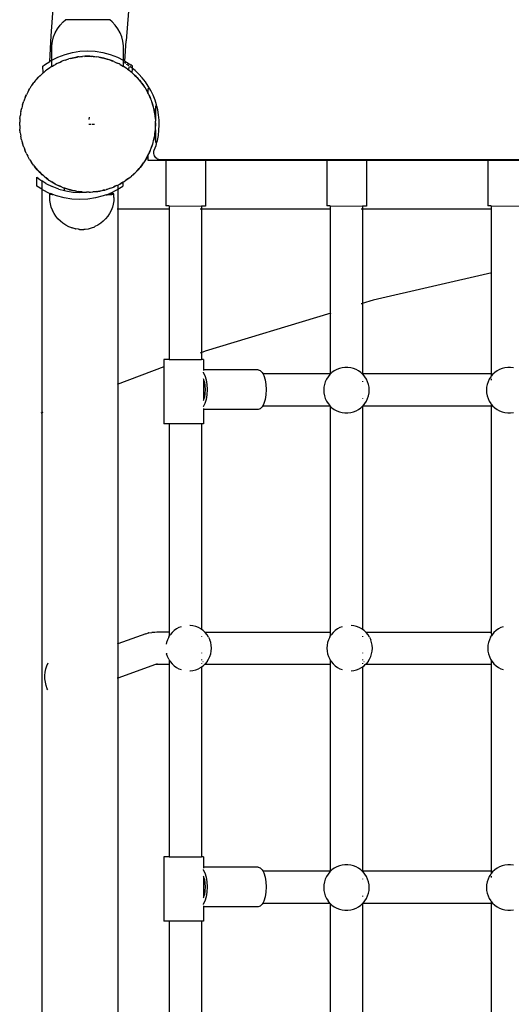
# Model space of a CAD drawing. Units: millimetres. Extents: x -2909 to 3226, y -3054 to 3682.
# Drawn here: x -250 to 25, y 164 to 714 of the extents above; entities that cross this region are included whole.
import ezdxf

# ---------------------------------------------------------------- set-up
doc = ezdxf.new("R2010")
doc.units = ezdxf.units.MM

msp = doc.modelspace()

# ---------------------------------------------------------------- linework, layer by layer
for p, q in [((-232.06, 704.94), (-230.62, 722.81)), ((-188.81, 718.82), (-190.14, 702.21)), ((-228.49, 708.94), (-227.01, 710.97)), ((-227.01, 710.97), (-225.29, 712.8)), ((-225.29, 712.8), (-223.91, 713.94)), ((-199.23, 713.94), (-223.91, 713.94)), ((-197.85, 712.8), (-199.23, 713.94)), ((-196.13, 710.97), (-197.85, 712.8)), ((-194.65, 708.94), (-196.13, 710.97)), ((-232.77, 690.69), (-232.06, 704.94)), ((-230.63, 704.4), (-229.7, 706.74)), ((-229.7, 706.74), (-228.49, 708.94)), ((-193.44, 706.74), (-194.65, 708.94)), ((-192.51, 704.4), (-193.44, 706.74)), ((-231.57, 699.48), (-231.26, 701.97)), ((-231.57, 691.4), (-231.57, 699.48)), ((-231.26, 701.97), (-230.63, 704.4)), ((-191.89, 701.97), (-192.51, 704.4)), ((-191.57, 699.48), (-191.89, 701.97)), ((-191.57, 691.39), (-191.57, 699.48)), ((-190.71, 690.91), (-190.14, 702.21)), ((-228.25, 693.09), (-224.24, 694.63)), ((-224.24, 694.63), (-220.1, 695.74)), ((-220.1, 695.74), (-215.86, 696.41)), ((-216.36, 693.3), (-214.38, 693.49)), ((-216.36, 693.3), (-215.54, 693.43)), ((-215.86, 696.41), (-211.57, 696.63)), ((-215.54, 693.43), (-214.38, 693.49)), ((-213.23, 693.6), (-214.38, 693.49)), ((-212.4, 693.59), (-213.23, 693.6)), ((-213.23, 693.55), (-212.4, 693.59)), ((-212.4, 693.59), (-211.57, 693.63)), ((-210.41, 693.57), (-212.4, 693.59)), ((-211.57, 696.63), (-207.29, 696.41)), ((-211.57, 693.63), (-210.41, 693.57)), ((-210.41, 693.57), (-209.25, 693.51)), ((-209.25, 693.56), (-210.41, 693.57)), ((-208.43, 693.47), (-209.25, 693.56)), ((-208.43, 693.47), (-206.45, 693.25)), ((-208.43, 693.47), (-207.6, 693.43)), ((-207.6, 693.43), (-206.45, 693.25)), ((-207.29, 696.41), (-203.05, 695.74)), ((-203.05, 695.74), (-198.9, 694.63)), ((-198.9, 694.63), (-194.89, 693.09)), ((-236.57, 688.08), (-235.67, 688.8)), ((-236.53, 684.25), (-236.57, 688.08)), ((-235.67, 688.8), (-232.77, 690.69)), ((-232.07, 691.14), (-232.77, 690.69)), ((-232.07, 691.14), (-231.57, 691.4)), ((-231.57, 687.92), (-231.99, 687.68)), ((-231.57, 691.4), (-228.25, 693.09)), ((-231.57, 687.92), (-231.57, 691.4)), ((-231.27, 688.09), (-231.57, 687.92)), ((-231.27, 688.09), (-229.54, 689.07)), ((-231.27, 688.09), (-230.57, 688.54)), ((-230.57, 688.54), (-229.54, 689.07)), ((-228.53, 689.64), (-229.54, 689.07)), ((-227.77, 689.97), (-228.53, 689.64)), ((-227.77, 689.97), (-225.94, 690.77)), ((-227.77, 689.97), (-227.03, 690.35)), ((-227.03, 690.35), (-225.94, 690.77)), ((-224.88, 691.23), (-225.94, 690.77)), ((-224.09, 691.48), (-224.88, 691.23)), ((-224.09, 691.48), (-222.19, 692.08)), ((-224.09, 691.48), (-223.31, 691.78)), ((-223.31, 691.78), (-222.19, 692.08)), ((-221.09, 692.42), (-222.19, 692.08)), ((-220.27, 692.59), (-221.09, 692.42)), ((-221.07, 692.38), (-220.27, 692.59)), ((-218.33, 692.99), (-220.27, 692.59)), ((-220.27, 692.59), (-219.47, 692.8)), ((-219.47, 692.8), (-218.33, 692.99)), ((-217.19, 693.22), (-218.33, 692.99)), ((-218.33, 692.99), (-217.18, 693.17)), ((-216.36, 693.3), (-217.19, 693.22)), ((-205.3, 693.11), (-206.45, 693.25)), ((-205.31, 693.06), (-204.49, 692.93)), ((-204.49, 692.93), (-205.3, 693.11)), ((-204.49, 692.93), (-203.67, 692.8)), ((-202.55, 692.5), (-204.49, 692.93)), ((-203.67, 692.8), (-202.55, 692.5)), ((-201.42, 692.25), (-202.55, 692.5)), ((-202.55, 692.5), (-200.63, 691.99)), ((-200.63, 691.99), (-201.42, 692.25)), ((-198.74, 691.36), (-200.63, 691.99)), ((-200.63, 691.99), (-199.83, 691.78)), ((-199.83, 691.78), (-198.74, 691.36)), ((-198.74, 691.36), (-197.66, 690.94)), ((-197.64, 690.99), (-198.74, 691.36)), ((-196.89, 690.65), (-197.64, 690.99)), ((-196.89, 690.65), (-195.08, 689.82)), ((-196.89, 690.65), (-196.11, 690.35)), ((-196.11, 690.35), (-195.08, 689.82)), ((-194.02, 689.34), (-195.08, 689.82)), ((-194.89, 693.09), (-191.73, 691.48)), ((-193.31, 688.92), (-194.02, 689.34)), ((-193.31, 688.92), (-191.6, 687.91)), ((-193.31, 688.92), (-192.57, 688.54)), ((-192.57, 688.54), (-191.6, 687.91)), ((-191.57, 691.39), (-191.73, 691.48)), ((-191.57, 687.9), (-191.6, 687.91)), ((-191.57, 691.39), (-191.35, 691.28)), ((-191.57, 690.26), (-191.57, 691.39)), ((-190.28, 689.47), (-191.57, 690.26)), ((-191.57, 687.9), (-191.57, 690.26)), ((-191.35, 691.28), (-191.07, 691.14)), ((-190.71, 690.91), (-191.07, 691.14)), ((-190.71, 690.91), (-187.47, 688.8)), ((-189.6, 689.06), (-189.66, 689.1)), ((-188.53, 688.3), (-189.6, 689.06)), ((-187.27, 687.4), (-188.04, 687.95)), ((-186.57, 688.08), (-187.47, 688.8)), ((-186.57, 686.83), (-186.57, 688.08)), ((-238.21, 682.74), (-238.99, 681.88)), ((-237.58, 683.29), (-238.21, 682.74)), ((-237.58, 683.29), (-237, 683.87)), ((-236.53, 684.25), (-237, 683.87)), ((-236.53, 684.25), (-236.1, 684.6)), ((-235.23, 685.37), (-236.1, 684.6)), ((-234.55, 685.86), (-235.23, 685.37)), ((-233.91, 686.38), (-234.55, 685.86)), ((-232.93, 687.01), (-233.91, 686.38)), ((-231.99, 687.68), (-232.93, 687.01)), ((-190.6, 687.32), (-191.57, 687.9)), ((-189.93, 686.83), (-190.6, 687.32)), ((-189.24, 686.38), (-189.93, 686.83)), ((-189.24, 686.38), (-188.71, 685.95)), ((-188.53, 687.76), (-188.71, 685.95)), ((-188.33, 685.65), (-188.71, 685.95)), ((-187.4, 684.96), (-188.33, 685.65)), ((-187.24, 684.76), (-187.43, 684.92)), ((-187.24, 684.76), (-187.4, 684.96)), ((-186.95, 687.14), (-187.27, 687.4)), ((-186.61, 684.25), (-187.24, 684.76)), ((-186.57, 686.83), (-186.74, 686.97)), ((-186.61, 684.25), (-186.57, 686.83)), ((-186.61, 684.25), (-186.14, 683.87)), ((-185.05, 685.58), (-186.57, 686.83)), ((-186.14, 683.87), (-185.32, 683.05)), ((-185.32, 683.05), (-183.92, 681.65)), ((-184.47, 682.27), (-185.32, 683.05)), ((-182.98, 683.61), (-185.05, 685.58)), ((-181.05, 681.49), (-182.98, 683.61)), ((-242.77, 677.28), (-243.26, 676.61)), ((-242.77, 677.28), (-241.58, 678.87)), ((-242.77, 677.28), (-242.31, 677.97)), ((-242.31, 677.97), (-241.58, 678.87)), ((-240.89, 679.81), (-241.58, 678.87)), ((-240.33, 680.42), (-240.89, 679.81)), ((-240.33, 680.42), (-238.99, 681.88)), ((-240.33, 680.42), (-239.81, 681.06)), ((-239.81, 681.06), (-238.99, 681.88)), ((-183.92, 681.65), (-184.47, 682.27)), ((-182.6, 680.16), (-183.92, 681.65)), ((-183.92, 681.65), (-183.33, 681.06)), ((-183.33, 681.06), (-182.6, 680.16)), ((-182.6, 680.16), (-181.87, 679.26)), ((-181.83, 679.29), (-182.6, 680.16)), ((-181.35, 678.62), (-181.83, 679.29)), ((-181.35, 678.62), (-180.83, 677.97)), ((-180.2, 677), (-181.35, 678.62)), ((-179.28, 679.24), (-181.05, 681.49)), ((-180.83, 677.97), (-180.2, 677)), ((-179.52, 676.05), (-180.2, 677)), ((-177.67, 676.86), (-179.28, 679.24)), ((-246.58, 670.32), (-245.76, 672.13)), ((-246.29, 671.09), (-245.76, 672.13)), ((-245.28, 673.18), (-245.76, 672.13)), ((-244.86, 673.9), (-245.28, 673.18)), ((-244.86, 673.9), (-243.85, 675.61)), ((-244.86, 673.9), (-244.48, 674.63)), ((-244.48, 674.63), (-243.85, 675.61)), ((-243.26, 676.61), (-243.85, 675.61)), ((-179.11, 675.33), (-179.52, 676.05)), ((-178.13, 673.6), (-179.11, 675.33)), ((-179.11, 675.33), (-178.66, 674.63)), ((-178.66, 674.63), (-178.13, 673.6)), ((-177.94, 673.25), (-178.13, 673.6)), ((-177.94, 675.48), (-177.94, 673.25)), ((-176.87, 675.48), (-177.94, 675.48)), ((-177.56, 672.59), (-177.94, 673.25)), ((-176.87, 675.48), (-177.67, 676.86)), ((-177.23, 671.83), (-177.56, 672.59)), ((-176.44, 670.01), (-177.23, 671.83)), ((-177.23, 671.83), (-176.86, 671.09)), ((-176.24, 674.38), (-176.87, 675.48)), ((-174.98, 671.8), (-176.24, 674.38)), ((-173.92, 669.14), (-174.98, 671.8)), ((-247.93, 666.58), (-248.19, 665.79)), ((-247.93, 666.58), (-247.3, 668.46)), ((-247.93, 666.58), (-247.71, 667.38)), ((-247.71, 667.38), (-247.3, 668.46)), ((-246.93, 669.56), (-247.3, 668.46)), ((-246.58, 670.32), (-246.93, 669.56)), ((-246.58, 670.32), (-246.29, 671.09)), ((-176.86, 671.09), (-176.44, 670.01)), ((-175.98, 668.94), (-176.44, 670.01)), ((-175.73, 668.15), (-175.98, 668.94)), ((-175.13, 666.26), (-175.73, 668.15)), ((-175.73, 668.15), (-175.43, 667.38)), ((-175.43, 667.38), (-175.13, 666.26)), ((-174.78, 665.15), (-175.13, 666.26)), ((-173.05, 666.41), (-173.92, 669.14)), ((-172.86, 665.63), (-173.05, 666.41)), ((-249.41, 658.78), (-249.18, 660.75)), ((-249.36, 659.61), (-249.18, 660.75)), ((-249.05, 661.91), (-249.18, 660.75)), ((-248.87, 662.72), (-249.05, 661.91)), ((-248.87, 662.72), (-248.44, 664.66)), ((-248.87, 662.72), (-248.74, 663.54)), ((-248.74, 663.54), (-248.44, 664.66)), ((-248.19, 665.79), (-248.44, 664.66)), ((-174.62, 664.34), (-174.78, 665.15)), ((-174.22, 662.39), (-174.62, 664.34)), ((-174.62, 664.34), (-174.4, 663.54)), ((-174.4, 663.54), (-174.22, 662.39)), ((-173.99, 661.25), (-174.22, 662.39)), ((-173.91, 660.43), (-173.99, 661.25)), ((-173.72, 658.45), (-173.91, 660.43)), ((-173.91, 660.43), (-173.78, 659.61)), ((-173.7, 665.63), (-173.72, 658.45)), ((-172.86, 665.63), (-173.7, 665.63)), ((-172.38, 663.63), (-172.86, 665.63)), ((-171.91, 660.8), (-172.38, 663.63)), ((-171.64, 657.95), (-171.91, 660.8)), ((-249.57, 655.63), (-249.51, 656.79)), ((-249.53, 654.81), (-249.57, 655.63)), ((-249.53, 654.81), (-249.51, 656.79)), ((-249.5, 657.95), (-249.51, 656.79)), ((-249.41, 658.78), (-249.5, 657.95)), ((-249.41, 658.78), (-249.36, 659.61)), ((-210.94, 655.66), (-210.94, 655.63)), ((-210.94, 655.63), (-209.73, 655.63)), ((-210.8, 659.53), (-210.85, 658.24)), ((-209.16, 655.63), (-208.15, 655.63)), ((-207.72, 655.63), (-207.6, 655.63)), ((-173.78, 659.61), (-173.72, 658.45)), ((-173.72, 658.45), (-173.61, 657.29)), ((-173.63, 654.48), (-173.61, 656.46)), ((-173.57, 655.63), (-173.63, 654.48)), ((-173.61, 656.46), (-173.61, 657.29)), ((-173.61, 656.46), (-173.57, 655.63)), ((-171.72, 652.22), (-171.57, 655.08)), ((-171.57, 655.08), (-171.64, 657.95)), ((-249.53, 654.81), (-249.53, 653.98)), ((-249.53, 653.98), (-249.42, 652.82)), ((-249.23, 650.84), (-249.42, 652.82)), ((-249.36, 651.66), (-249.42, 652.82)), ((-249.23, 650.84), (-249.36, 651.66)), ((-249.23, 650.84), (-249.15, 650.02)), ((-249.15, 650.02), (-248.92, 648.88)), ((-174.09, 649.36), (-173.96, 650.52)), ((-173.96, 650.52), (-173.74, 652.49)), ((-173.78, 651.66), (-173.96, 650.52)), ((-173.74, 652.49), (-173.78, 651.66)), ((-173.74, 652.49), (-173.64, 653.32)), ((-173.74, 652.49), (-173.7, 645.63)), ((-173.64, 653.32), (-173.63, 654.48)), ((-172.06, 649.37), (-171.72, 652.22)), ((-248.53, 646.93), (-248.92, 648.88)), ((-248.74, 647.73), (-248.92, 648.88)), ((-248.53, 646.93), (-248.74, 647.73)), ((-248.53, 646.93), (-248.36, 646.12)), ((-248.36, 646.12), (-248.01, 645.01)), ((-247.41, 643.12), (-248.01, 645.01)), ((-247.71, 643.89), (-248.01, 645.01)), ((-247.41, 643.12), (-247.71, 643.89)), ((-175.85, 642.81), (-175.22, 644.69)), ((-175.43, 643.89), (-175.85, 642.81)), ((-175.22, 644.69), (-175.43, 643.89)), ((-175.22, 644.69), (-174.95, 645.48)), ((-174.95, 645.48), (-174.7, 646.61)), ((-174.7, 646.61), (-174.27, 648.55)), ((-174.4, 647.73), (-174.7, 646.61)), ((-174.27, 648.55), (-174.4, 647.73)), ((-174.27, 648.55), (-174.09, 649.36)), ((-173.7, 645.63), (-172.86, 645.63)), ((-173.36, 643.8), (-172.86, 645.63)), ((-172.86, 645.63), (-172.61, 646.56)), ((-172.61, 646.56), (-172.06, 649.37)), ((-247.41, 643.12), (-247.16, 642.33)), ((-247.16, 642.33), (-246.7, 641.26)), ((-245.91, 639.44), (-246.7, 641.26)), ((-246.29, 640.18), (-246.7, 641.26)), ((-245.91, 639.44), (-246.29, 640.18)), ((-245.91, 639.44), (-245.58, 638.68)), ((-245.58, 638.68), (-245.01, 637.67)), ((-177.86, 638.09), (-177.38, 639.14)), ((-177.38, 639.14), (-176.56, 640.95)), ((-176.86, 640.18), (-177.38, 639.14)), ((-176.56, 640.95), (-176.86, 640.18)), ((-176.56, 640.95), (-176.22, 641.71)), ((-176.22, 641.71), (-175.85, 642.81)), ((-174.58, 639.83), (-174.49, 640.47)), ((-174.56, 639.18), (-174.58, 639.83)), ((-174.43, 638.55), (-174.56, 639.18)), ((-174.49, 640.47), (-174.31, 641.09)), ((-174.21, 637.94), (-174.43, 638.55)), ((-174.31, 641.09), (-173.36, 643.8)), ((-244.03, 635.94), (-245.01, 637.67)), ((-244.48, 636.63), (-245.01, 637.67)), ((-244.03, 635.94), (-244.48, 636.63)), ((-244.03, 635.94), (-243.62, 635.22)), ((-243.62, 635.22), (-242.95, 634.27)), ((-241.79, 632.65), (-242.95, 634.27)), ((-242.31, 633.3), (-242.95, 634.27)), ((-241.79, 632.65), (-242.31, 633.3)), ((-181.56, 632.4), (-180.38, 633.99)), ((-180.83, 633.3), (-181.56, 632.4)), ((-180.38, 633.99), (-180.83, 633.3)), ((-179.29, 635.66), (-180.38, 633.99)), ((-180.38, 633.99), (-179.88, 634.66)), ((-179.88, 634.66), (-179.29, 635.66)), ((-179.29, 635.66), (-178.29, 637.37)), ((-178.66, 636.63), (-179.29, 635.66)), ((-178.29, 637.37), (-178.66, 636.63)), ((-178.29, 637.37), (-177.94, 637.97)), ((-177.91, 638.11), (-177.94, 638.06)), ((-177.94, 637.97), (-177.86, 638.09)), ((-177.94, 638.06), (-177.94, 637.97)), ((-177.94, 637.97), (-177.94, 635.48)), ((-177.94, 635.48), (-167.91, 635.48)), ((-173.88, 637.38), (-174.21, 637.94)), ((-173.48, 636.87), (-173.88, 637.38)), ((-172.99, 636.44), (-173.48, 636.87)), ((-172.45, 636.09), (-172.99, 636.44)), ((-171.85, 635.84), (-172.45, 636.09)), ((-171.22, 635.68), (-171.85, 635.84)), ((-170.58, 635.63), (-171.22, 635.68)), ((277.1, 635.63), (-170.58, 635.63)), ((-167.91, 635.48), (-167.96, 609.95)), ((-167.91, 635.48), (-145.7, 635.48)), ((-145.7, 635.48), (-145.76, 609.9)), ((-145.7, 635.48), (-77.91, 635.48)), ((-77.91, 635.48), (-77.96, 609.95)), ((-77.91, 635.48), (-55.7, 635.48)), ((-55.7, 635.48), (-55.76, 609.9)), ((-55.7, 635.48), (12.09, 635.48)), ((12.09, 635.48), (12.04, 609.95)), ((12.09, 635.48), (34.3, 635.48)), ((-241.79, 632.65), (-241.31, 631.98)), ((-241.31, 631.98), (-240.54, 631.11)), ((-240.54, 631.11), (-241.27, 632.01)), ((-239.81, 630.21), (-240.54, 631.11)), ((-240.54, 631.11), (-239.22, 629.62)), ((-239.22, 629.62), (-239.81, 630.21)), ((-239.22, 629.62), (-238.67, 629)), ((-237.82, 628.22), (-239.22, 629.62)), ((-238.67, 629), (-237.82, 628.22)), ((-237.82, 628.22), (-236.35, 626.87)), ((-237, 627.4), (-237.82, 628.22)), ((-236.35, 626.87), (-237, 627.4)), ((-187.05, 626.66), (-185.56, 627.98)), ((-186.14, 627.4), (-187.05, 626.66)), ((-185.56, 627.98), (-186.14, 627.4)), ((-185.56, 627.98), (-184.94, 628.53)), ((-184.94, 628.53), (-184.15, 629.39)), ((-184.15, 629.39), (-182.81, 630.85)), ((-183.33, 630.21), (-184.15, 629.39)), ((-182.81, 630.85), (-183.33, 630.21)), ((-182.81, 630.85), (-182.25, 631.46)), ((-181.56, 632.4), (-182.29, 631.5)), ((-182.25, 631.46), (-181.56, 632.4)), ((-239.94, 621.05), (-239.94, 626.08)), ((-239.94, 626.08), (-238.27, 624.73)), ((-238.27, 624.73), (-237.12, 623.98)), ((-237.12, 623.98), (-237.12, 619.23)), ((-234.94, 622.56), (-237.12, 623.98)), ((-235.71, 626.35), (-236.35, 626.87)), ((-236.35, 626.87), (-235.74, 626.31)), ((-235.74, 626.31), (-234.81, 625.62)), ((-234.94, 622.56), (-231.39, 620.76)), ((-234.81, 625.62), (-233.21, 624.44)), ((-233.91, 624.89), (-234.81, 625.62)), ((-233.21, 624.44), (-233.91, 624.89)), ((-233.21, 624.44), (-232.54, 623.95)), ((-232.54, 623.95), (-231.54, 623.36)), ((-231.54, 623.36), (-229.83, 622.35)), ((-230.57, 622.73), (-231.54, 623.36)), ((-229.83, 622.35), (-230.57, 622.73)), ((-229.83, 622.35), (-229.12, 621.93)), ((-229.12, 621.93), (-228.06, 621.45)), ((-194.62, 621.63), (-193.61, 622.2)), ((-193.61, 622.2), (-191.94, 623.14)), ((-192.57, 622.73), (-193.61, 622.2)), ((-191.94, 623.14), (-192.57, 622.73)), ((-191.94, 623.14), (-191.88, 623.18)), ((-191.94, 623.14), (-191.94, 621.05)), ((-191.88, 623.18), (-191.15, 623.59)), ((-191.15, 623.59), (-190.21, 624.26)), ((-190.21, 624.26), (-188.59, 625.41)), ((-189.24, 624.89), (-190.21, 624.26)), ((-188.59, 625.41), (-189.24, 624.89)), ((-188.59, 625.41), (-187.92, 625.9)), ((-187.92, 625.9), (-187.05, 626.66)), ((-237.12, 619.23), (-239.94, 621.05)), ((-237.12, 619.23), (-237.12, -306.27)), ((-237.12, 619.23), (-236.93, 619.1)), ((-236.93, 619.1), (-233.02, 617.11)), ((-233.02, 617.11), (-232.25, 616.81)), ((-232.63, 616.74), (-232.79, 616.67)), ((-232.79, 616.67), (-232.76, 616.6)), ((-232.79, 614.79), (-232.76, 616.6)), ((-232.76, 616.6), (-232.53, 616.53)), ((-232.25, 616.81), (-232.63, 616.74)), ((-232.53, 616.53), (-232.11, 616.46)), ((-231.08, 616.36), (-232.25, 616.81)), ((-232.11, 616.46), (-231.5, 616.4)), ((-231.5, 616.4), (-231.08, 616.36)), ((-227.68, 619.33), (-231.39, 620.76)), ((-228.06, 621.45), (-226.25, 620.62)), ((-227.03, 620.92), (-228.06, 621.45)), ((-227.68, 619.33), (-224.5, 618.48)), ((-226.25, 620.62), (-227.03, 620.92)), ((-226.25, 620.62), (-225.5, 620.28)), ((-225.5, 620.28), (-224.76, 620.03)), ((-224.61, 618.9), (-224.76, 620.03)), ((-224.76, 620.03), (-224.4, 619.91)), ((-224.5, 618.48), (-224.61, 618.9)), ((-224.5, 618.48), (-223.84, 618.3)), ((-224.4, 619.91), (-222.51, 619.28)), ((-223.31, 619.49), (-224.4, 619.91)), ((-223.84, 618.3), (-219.91, 617.68)), ((-222.51, 619.28), (-223.31, 619.49)), ((-222.51, 619.28), (-221.73, 619.02)), ((-221.73, 619.02), (-220.59, 618.77)), ((-220.59, 618.77), (-221.71, 619.07)), ((-219.47, 618.47), (-220.59, 618.77)), ((-220.59, 618.77), (-218.65, 618.34)), ((-219.91, 617.68), (-215.94, 617.47)), ((-218.65, 618.34), (-219.47, 618.47)), ((-217.83, 618.21), (-218.65, 618.34)), ((-218.65, 618.34), (-217.84, 618.16)), ((-217.84, 618.16), (-216.69, 618.02)), ((-216.69, 618.02), (-214.71, 617.8)), ((-215.54, 617.84), (-216.69, 618.02)), ((-215.94, 617.47), (-212.19, 617.67)), ((-214.71, 617.8), (-215.54, 617.84)), ((-214.71, 617.8), (-213.89, 617.71)), ((-213.89, 617.71), (-212.73, 617.7)), ((-212.73, 617.7), (-212.19, 617.67)), ((-211.57, 617.63), (-212.19, 617.67)), ((-210.74, 617.68), (-211.57, 617.63)), ((-210.74, 617.68), (-209.91, 617.67)), ((-209.91, 617.67), (-208.76, 617.78)), ((-208.76, 617.78), (-206.78, 617.97)), ((-207.6, 617.84), (-208.76, 617.78)), ((-206.78, 617.97), (-207.6, 617.84)), ((-206.78, 617.97), (-205.95, 618.05)), ((-204.82, 618.28), (-205.96, 618.1)), ((-205.95, 618.05), (-204.82, 618.28)), ((-204.82, 618.28), (-202.87, 618.68)), ((-203.67, 618.47), (-204.82, 618.28)), ((-202.87, 618.68), (-203.67, 618.47)), ((-202.07, 618.89), (-202.87, 618.68)), ((-202.87, 618.68), (-202.06, 618.85)), ((-202.06, 618.85), (-200.95, 619.19)), ((-201.18, 616.21), (-199.2, 616.98)), ((-200.95, 619.19), (-199.05, 619.79)), ((-199.83, 619.49), (-200.95, 619.19)), ((-199.05, 619.79), (-199.83, 619.49)), ((-199.2, 616.98), (-198.86, 617.11)), ((-198.99, 616.96), (-199.2, 616.98)), ((-199.05, 619.79), (-198.26, 620.04)), ((-198.2, 616.9), (-198.99, 616.96)), ((-198.86, 617.11), (-194.94, 619.1)), ((-198.7, 616.35), (-197.97, 616.42)), ((-198.26, 620.04), (-197.2, 620.5)), ((-197.58, 616.83), (-198.2, 616.9)), ((-197.97, 616.42), (-197.42, 616.48)), ((-197.16, 616.76), (-197.58, 616.83)), ((-197.42, 616.48), (-197.06, 616.55)), ((-197.2, 620.5), (-195.38, 621.3)), ((-196.11, 620.92), (-197.2, 620.5)), ((-196.93, 616.69), (-197.16, 616.76)), ((-197.06, 616.55), (-196.9, 616.62)), ((-196.9, 616.62), (-196.93, 616.69)), ((-196.9, 614.74), (-196.9, 616.62)), ((-195.38, 621.3), (-196.11, 620.92)), ((-195.38, 621.3), (-194.75, 621.57)), ((-194.75, 619.23), (-194.94, 619.1)), ((-194.75, 621.57), (-194.62, 621.63)), ((-194.75, 621.57), (-194.75, 619.23)), ((-194.75, 619.23), (-191.94, 621.05)), ((-194.75, 619.23), (-194.75, 365.14)), ((-232.69, 612.91), (-232.79, 614.79)), ((-232.4, 611.05), (-232.69, 612.91)), ((-231.91, 609.24), (-232.4, 611.05)), ((-228.91, 615.53), (-231.08, 616.36)), ((-224.67, 614.39), (-228.91, 615.53)), ((-220.33, 613.71), (-224.67, 614.39)), ((-215.94, 613.48), (-220.33, 613.71)), ((-211.55, 613.71), (-215.94, 613.48)), ((-207.2, 614.39), (-211.55, 613.71)), ((-202.96, 615.53), (-207.2, 614.39)), ((-201.18, 616.21), (-202.96, 615.53)), ((-201.18, 616.21), (-200.69, 616.23)), ((-200.69, 616.23), (-199.62, 616.29)), ((-199.62, 616.29), (-198.7, 616.35)), ((-197.29, 611.01), (-197.78, 609.2)), ((-197, 612.86), (-197.29, 611.01)), ((-196.9, 614.74), (-197, 612.86)), ((-231.24, 607.49), (-231.91, 609.24)), ((-231.24, 607.49), (-231.21, 607.42)), ((-230.36, 605.75), (-231.21, 607.42)), ((-229.34, 604.18), (-230.36, 605.75)), ((-199.3, 605.77), (-200.33, 604.2)), ((-198.45, 607.44), (-199.3, 605.77)), ((-197.78, 609.2), (-198.45, 607.44)), ((-195.01, 608.34), (-165.72, 608.34)), ((-165.93, 609.94), (-167.96, 609.95)), ((-165.93, 609.94), (-165.93, 524.11)), ((-165.93, 609.94), (-147.94, 609.9)), ((-148.67, 608.34), (-148.29, 608.34)), ((-148.04, 608.34), (-75.72, 608.34)), ((-147.94, 609.9), (-147.94, 524.11)), ((-145.76, 609.9), (-147.94, 609.9)), ((-75.93, 609.94), (-77.96, 609.95)), ((-75.93, 609.94), (-75.92, 516.27)), ((-75.93, 609.94), (-57.94, 609.9)), ((-58.67, 608.34), (-58.29, 608.34)), ((-58.04, 608.34), (14.28, 608.34)), ((-57.94, 609.9), (-57.94, 516.26)), ((-55.76, 609.9), (-57.94, 609.9)), ((14.07, 609.94), (12.04, 609.95)), ((14.07, 609.94), (14.07, 516.26)), ((14.07, 609.94), (32.06, 609.9)), ((-228.16, 602.72), (-229.34, 604.18)), ((-226.83, 601.4), (-228.16, 602.72)), ((-225.38, 600.22), (-226.83, 601.4)), ((-223.8, 599.2), (-225.38, 600.22)), ((-204.3, 600.23), (-205.87, 599.21)), ((-202.84, 601.41), (-204.3, 600.23)), ((-201.51, 602.74), (-202.84, 601.41)), ((-200.33, 604.2), (-201.51, 602.74)), ((-222.13, 598.35), (-223.8, 599.2)), ((-220.38, 597.68), (-222.13, 598.35)), ((-220.38, 597.68), (-220.31, 597.66)), ((-218.52, 597.18), (-220.31, 597.66)), ((-218.52, 597.18), (-218.43, 597.17)), ((-216.65, 596.9), (-218.43, 597.17)), ((-216.65, 596.9), (-216.59, 596.89)), ((-216.59, 596.89), (-216.5, 596.88)), ((-216.5, 596.88), (-216.4, 596.88)), ((-216.4, 596.88), (-216.28, 596.87)), ((-216.28, 596.87), (-216.15, 596.86)), ((-216.15, 596.86), (-216, 596.86)), ((-216, 596.86), (-215.84, 596.86)), ((-215.84, 596.86), (-215.67, 596.85)), ((-215.67, 596.85), (-215.49, 596.85)), ((-215.49, 596.85), (-215.3, 596.85)), ((-215.3, 596.85), (-215.11, 596.85)), ((-215.11, 596.85), (-214.91, 596.85)), ((-214.91, 596.85), (-214.71, 596.85)), ((-214.71, 596.85), (-214.52, 596.85)), ((-214.52, 596.85), (-214.33, 596.85)), ((-214.33, 596.85), (-214.14, 596.85)), ((-214.14, 596.85), (-213.96, 596.85)), ((-213.96, 596.85), (-213.8, 596.86)), ((-213.8, 596.86), (-213.64, 596.86)), ((-213.64, 596.86), (-213.5, 596.87)), ((-213.5, 596.87), (-213.37, 596.87)), ((-213.37, 596.87), (-213.25, 596.88)), ((-213.25, 596.88), (-213.16, 596.88)), ((-213.16, 596.88), (-213.08, 596.89)), ((-213.08, 596.89), (-213.02, 596.9)), ((-213.02, 596.9), (-211.22, 597.18)), ((-211.22, 597.18), (-211.15, 597.19)), ((-211.15, 597.19), (-209.35, 597.67)), ((-209.35, 597.67), (-207.61, 598.33)), ((-207.61, 598.33), (-207.55, 598.36)), ((-205.87, 599.21), (-207.55, 598.36)), ((14.28, 572.64), (-51.96, 557.2)), ((-51.96, 557.2), (-58.04, 555.35)), ((-58.29, 555.28), (-58.67, 555.16)), ((-75.72, 549.99), (-145.89, 528.7)), ((-145.89, 528.7), (-148.04, 527.89)), ((-168.96, 524.11), (-168.96, 488.11)), ((-165.93, 524.11), (-168.96, 524.11)), ((-165.93, 524.11), (-147.94, 524.11)), ((-148.29, 527.8), (-148.67, 527.66)), ((-146.76, 524.11), (-147.94, 524.11)), ((-146.76, 524.11), (-146.76, 518.38)), ((-168.96, 520.02), (-195.01, 510.22)), ((-116.24, 518.38), (-146.76, 518.38)), ((-146.76, 518.38), (-146.76, 517.89)), ((-116.24, 518.38), (-115.09, 518)), ((-115.09, 518), (-114.02, 516.89)), ((-73.74, 517.73), (-75.03, 516.79)), ((-72.34, 518.5), (-73.74, 517.73)), ((-70.85, 519.09), (-72.34, 518.5)), ((-69.3, 519.48), (-70.85, 519.09)), ((-67.72, 519.68), (-69.3, 519.48)), ((-66.12, 519.68), (-67.72, 519.68)), ((-64.54, 519.48), (-66.12, 519.68)), ((-62.99, 519.09), (-64.54, 519.48)), ((-61.5, 518.5), (-62.99, 519.09)), ((-60.1, 517.73), (-61.5, 518.5)), ((-58.81, 516.79), (-60.1, 517.73)), ((17.26, 517.73), (15.97, 516.79)), ((18.66, 518.5), (17.26, 517.73)), ((20.15, 519.09), (18.66, 518.5)), ((21.7, 519.48), (20.15, 519.09)), ((23.28, 519.68), (21.7, 519.48)), ((24.88, 519.68), (23.28, 519.68)), ((26.46, 519.48), (24.88, 519.68)), ((-147.09, 516.98), (-147.01, 516.89)), ((-147.09, 513.57), (-146.88, 513.15)), ((-147.01, 516.89), (-146.09, 515.13)), ((-146.88, 513.15), (-146.76, 512.77)), ((-146.76, 512.77), (-146.76, 501.79)), ((-146.76, 512.77), (-146.35, 511.43)), ((-146.09, 515.13), (-145.38, 512.83)), ((-145.38, 512.83), (-144.94, 510.15)), ((-114.02, 516.89), (-113.69, 516.27)), ((-113.69, 516.27), (-113.1, 515.13)), ((-113.69, 516.27), (-75.92, 516.27)), ((-113.1, 515.13), (-112.39, 512.83)), ((-112.39, 512.83), (-111.95, 510.15)), ((-78.07, 513.12), (-78.75, 511.67)), ((-77.21, 514.46), (-78.07, 513.12)), ((-76.19, 515.7), (-77.21, 514.46)), ((-75.92, 515.95), (-76.19, 515.7)), ((-75.92, 515.95), (-75.03, 516.79)), ((-75.92, 516.27), (-75.72, 516.27)), ((-75.92, 516.27), (-75.92, 515.95)), ((-58.81, 516.79), (-57.94, 515.97)), ((-58.04, 516.26), (-57.94, 516.26)), ((-57.94, 516.26), (-57.94, 515.97)), ((-57.94, 516.26), (14.07, 516.26)), ((-57.64, 515.7), (-57.94, 515.97)), ((-57.94, 511.92), (-57.94, 511.61)), ((-56.63, 514.46), (-57.64, 515.7)), ((-55.77, 513.12), (-56.63, 514.46)), ((-55.09, 511.67), (-55.77, 513.12)), ((12.93, 513.12), (12.25, 511.67)), ((13.79, 514.46), (12.93, 513.12)), ((14.07, 514.8), (13.79, 514.46)), ((14.07, 516.26), (14.07, 514.8)), ((14.07, 516.26), (14.28, 516.26)), ((14.81, 515.7), (14.07, 514.8)), ((14.07, 513.37), (14.07, 512.57)), ((15.97, 516.79), (14.81, 515.7)), ((-146.35, 511.43), (-146.02, 509.43)), ((-146.02, 509.43), (-145.9, 507.28)), ((-145.9, 507.28), (-146.02, 505.13)), ((-144.94, 510.15), (-144.79, 507.28)), ((-144.79, 507.28), (-144.94, 504.4)), ((-111.95, 510.15), (-111.8, 507.28)), ((-111.8, 507.28), (-111.95, 504.4)), ((-79.54, 508.58), (-79.64, 506.99)), ((-79.64, 506.99), (-79.54, 505.39)), ((-79.24, 510.15), (-79.54, 508.58)), ((-78.75, 511.67), (-79.24, 510.15)), ((-54.6, 510.15), (-55.09, 511.67)), ((-54.3, 508.58), (-54.6, 510.15)), ((-54.2, 506.99), (-54.3, 508.58)), ((-54.3, 505.39), (-54.2, 506.99)), ((11.46, 508.58), (11.36, 506.99)), ((11.36, 506.99), (11.46, 505.39)), ((11.76, 510.15), (11.46, 508.58)), ((12.25, 511.67), (11.76, 510.15)), ((-146.88, 501.4), (-147.09, 500.99)), ((-146.76, 501.79), (-146.88, 501.4)), ((-146.35, 503.12), (-146.76, 501.79)), ((-146.02, 505.13), (-146.35, 503.12)), ((-145.38, 501.73), (-146.09, 499.43)), ((-144.94, 504.4), (-145.38, 501.73)), ((-112.39, 501.73), (-113.1, 499.43)), ((-111.95, 504.4), (-112.39, 501.73)), ((-79.54, 505.39), (-79.24, 503.82)), ((-79.24, 503.82), (-78.75, 502.3)), ((-78.75, 502.3), (-78.07, 500.86)), ((-78.07, 500.86), (-77.21, 499.51)), ((-57.94, 502.36), (-57.94, 502.05)), ((-56.63, 499.51), (-55.77, 500.86)), ((-55.77, 500.86), (-55.09, 502.3)), ((-55.09, 502.3), (-54.6, 503.82)), ((-54.6, 503.82), (-54.3, 505.39)), ((11.46, 505.39), (11.76, 503.82)), ((11.76, 503.82), (12.25, 502.3)), ((12.25, 502.3), (12.93, 500.86)), ((12.93, 500.86), (13.79, 499.51)), ((-147.01, 497.66), (-147.09, 497.57)), ((-146.09, 499.43), (-147.01, 497.66)), ((-146.76, 496.67), (-146.76, 496.17)), ((-116.24, 496.17), (-146.76, 496.17)), ((-146.76, 496.17), (-146.76, 488.11)), ((-115.09, 496.55), (-116.24, 496.17)), ((-114.02, 497.66), (-115.09, 496.55)), ((-113.69, 498.29), (-114.02, 497.66)), ((-113.1, 499.43), (-113.69, 498.29)), ((-113.69, 498.29), (-76.18, 498.29)), ((-77.21, 499.51), (-76.25, 498.35)), ((-76.25, 498.35), (-76.18, 498.29)), ((-76.18, 498.29), (-75.92, 498.02)), ((-75.92, 498.02), (-75.93, 371.58)), ((-75.92, 498.02), (-75.03, 497.18)), ((-75.03, 497.18), (-73.74, 496.24)), ((-73.74, 496.24), (-72.34, 495.47)), ((-72.34, 495.47), (-70.85, 494.89)), ((-62.99, 494.89), (-61.5, 495.47)), ((-61.5, 495.47), (-60.1, 496.24)), ((-60.1, 496.24), (-58.81, 497.18)), ((-57.94, 498), (-58.81, 497.18)), ((-57.94, 498), (-57.64, 498.29)), ((-57.94, 498), (-57.94, 373.24)), ((-57.64, 498.29), (-56.63, 499.51)), ((-57.64, 498.29), (14.07, 498.28)), ((13.79, 499.51), (14.07, 499.17)), ((14.07, 499.17), (14.81, 498.28)), ((14.07, 499.17), (14.07, 498.28)), ((14.07, 498.28), (14.28, 498.28)), ((14.07, 498.28), (14.07, 371.57)), ((14.81, 498.28), (15.97, 497.18)), ((15.97, 497.18), (17.26, 496.24)), ((17.26, 496.24), (18.66, 495.47)), ((18.66, 495.47), (20.15, 494.89)), ((-236.64, 494.55), (-237.75, 494.13)), ((-70.85, 494.89), (-69.3, 494.49)), ((-69.3, 494.49), (-67.72, 494.29)), ((-67.72, 494.29), (-66.12, 494.29)), ((-66.12, 494.29), (-64.54, 494.49)), ((-64.54, 494.49), (-62.99, 494.89)), ((20.15, 494.89), (21.7, 494.49)), ((21.7, 494.49), (23.28, 494.29)), ((23.28, 494.29), (24.88, 494.29)), ((24.88, 494.29), (26.46, 494.49)), ((-165.93, 488.11), (-168.96, 488.11)), ((-165.93, 488.11), (-165.93, 371.62)), ((-147.94, 488.11), (-165.93, 488.11)), ((-147.94, 488.11), (-147.94, 373.27)), ((-146.76, 488.11), (-147.94, 488.11)), ((-160.52, 374.29), (-161.92, 373.52)), ((-159.39, 374.74), (-160.52, 374.29)), ((-154.31, 375.48), (-154.42, 375.48)), ((-152.72, 375.28), (-154.31, 375.48)), ((-151.17, 374.88), (-152.72, 375.28)), ((-149.69, 374.29), (-151.17, 374.88)), ((-148.29, 373.52), (-149.69, 374.29)), ((-70.56, 374.29), (-71.96, 373.52)), ((-69.39, 374.75), (-70.56, 374.29)), ((-62.76, 375.28), (-64.34, 375.48)), ((-61.21, 374.88), (-62.76, 375.28)), ((-59.72, 374.29), (-61.21, 374.88)), ((-58.32, 373.52), (-59.72, 374.29)), ((19.41, 374.29), (18.01, 373.52)), ((20.61, 374.77), (19.41, 374.29)), ((-179.1, 370.77), (-194.75, 365.14)), ((-179.1, 370.77), (-177.58, 371.27)), ((-177.36, 371.31), (-177.58, 371.27)), ((-177.36, 371.31), (-175.79, 371.52)), ((-175.38, 371.55), (-175.79, 371.52)), ((-174.77, 371.58), (-175.38, 371.55)), ((-173.96, 371.6), (-174.77, 371.58)), ((-172.98, 371.62), (-173.96, 371.6)), ((-171.83, 371.63), (-172.98, 371.62)), ((-170.54, 371.63), (-171.83, 371.63)), ((-169.12, 371.64), (-170.54, 371.63)), ((-167.6, 371.63), (-169.12, 371.64)), ((-166, 371.62), (-167.6, 371.63)), ((-166.25, 368.91), (-166.93, 367.46)), ((-166.25, 368.91), (-165.93, 369.41)), ((-165.93, 371.62), (-166, 371.62)), ((-165.72, 371.62), (-165.93, 371.62)), ((-165.93, 371.62), (-165.93, 369.41)), ((-165.93, 369.41), (-165.4, 370.26)), ((-164.38, 371.49), (-165.4, 370.26)), ((-163.21, 372.58), (-164.38, 371.49)), ((-161.92, 373.52), (-163.21, 372.58)), ((-148.29, 373.52), (-147.94, 373.27)), ((-146.99, 372.58), (-147.94, 373.27)), ((-147.94, 369.51), (-147.94, 369.21)), ((-145.93, 371.58), (-146.99, 372.58)), ((-75.93, 371.58), (-145.93, 371.58)), ((-145.83, 371.49), (-145.93, 371.58)), ((-144.81, 370.26), (-145.83, 371.49)), ((-143.96, 368.91), (-144.81, 370.26)), ((-143.96, 368.91), (-143.28, 367.46)), ((-76.29, 368.91), (-76.97, 367.46)), ((-76.29, 368.91), (-75.93, 369.47)), ((-75.93, 371.58), (-75.93, 369.47)), ((-75.72, 371.58), (-75.93, 371.58)), ((-75.93, 369.47), (-75.43, 370.26)), ((-74.42, 371.49), (-75.43, 370.26)), ((-73.25, 372.58), (-74.42, 371.49)), ((-71.96, 373.52), (-73.25, 372.58)), ((-58.32, 373.52), (-57.94, 373.24)), ((-57.03, 372.58), (-57.94, 373.24)), ((-57.94, 369.54), (-57.94, 369.17)), ((-55.96, 371.58), (-57.03, 372.58)), ((14.07, 371.57), (-55.96, 371.58)), ((-55.87, 371.49), (-55.96, 371.58)), ((-54.85, 370.26), (-55.87, 371.49)), ((-53.99, 368.91), (-54.85, 370.26)), ((-53.99, 368.91), (-53.31, 367.46)), ((13.67, 368.91), (12.99, 367.46)), ((13.67, 368.91), (14.1, 369.58)), ((14.28, 371.57), (14.07, 371.57)), ((14.07, 371.57), (14.1, 369.58)), ((14.53, 370.26), (14.1, 369.58)), ((15.55, 371.49), (14.53, 370.26)), ((16.71, 372.58), (15.55, 371.49)), ((18.01, 373.52), (16.71, 372.58)), ((-194.75, 365.14), (-195.01, 365.04)), ((-194.75, 365.14), (-194.75, 346.03)), ((-167.43, 365.94), (-167.61, 364.99)), ((-166.93, 367.46), (-167.43, 365.94)), ((-142.78, 365.94), (-143.28, 367.46)), ((-142.48, 364.37), (-142.78, 365.94)), ((-142.38, 362.78), (-142.48, 364.37)), ((-77.76, 364.37), (-77.86, 362.78)), ((-77.46, 365.94), (-77.76, 364.37)), ((-76.97, 367.46), (-77.46, 365.94)), ((-52.82, 365.94), (-53.31, 367.46)), ((-52.52, 364.37), (-52.82, 365.94)), ((-52.42, 362.78), (-52.52, 364.37)), ((12.2, 364.37), (12.1, 362.78)), ((12.5, 365.94), (12.2, 364.37)), ((12.99, 367.46), (12.5, 365.94)), ((-167.5, 359.98), (-167.43, 359.61)), ((-166.93, 358.1), (-167.43, 359.61)), ((-166.25, 356.65), (-166.93, 358.1)), ((-147.94, 360.1), (-147.94, 359.94)), ((-143.96, 356.65), (-143.28, 358.1)), ((-143.28, 358.1), (-142.78, 359.61)), ((-142.78, 359.61), (-142.48, 361.18)), ((-142.48, 361.18), (-142.38, 362.78)), ((-77.86, 362.78), (-77.76, 361.18)), ((-77.76, 361.18), (-77.46, 359.61)), ((-77.46, 359.61), (-76.97, 358.1)), ((-76.97, 358.1), (-76.29, 356.65)), ((-57.94, 360.21), (-57.94, 359.93)), ((-53.99, 356.65), (-53.31, 358.1)), ((-53.31, 358.1), (-52.82, 359.61)), ((-52.82, 359.61), (-52.52, 361.18)), ((-52.52, 361.18), (-52.42, 362.78)), ((12.1, 362.78), (12.2, 361.18)), ((12.2, 361.18), (12.5, 359.61)), ((12.5, 359.61), (12.99, 358.1)), ((12.99, 358.1), (13.67, 356.65)), ((-234.93, 351.14), (-234.38, 352.92)), ((-234.38, 352.92), (-233.65, 354.64)), ((-173.57, 353.65), (-194.75, 346.03)), ((-172.76, 353.94), (-173.57, 353.65)), ((-173.27, 353.66), (-173.57, 353.65)), ((-172.99, 353.64), (-173.27, 353.66)), ((-171.87, 353.65), (-172.99, 353.64)), ((-170.6, 353.66), (-171.87, 353.65)), ((-169.22, 353.66), (-170.6, 353.66)), ((-167.73, 353.65), (-169.22, 353.66)), ((-166.17, 353.64), (-167.73, 353.65)), ((-166.25, 356.65), (-165.93, 356.14)), ((-165.93, 353.64), (-166.17, 353.64)), ((-165.93, 356.14), (-165.93, 353.64)), ((-165.93, 356.14), (-165.4, 355.3)), ((-165.72, 353.64), (-165.93, 353.64)), ((-165.93, 353.64), (-165.93, 246.11)), ((-165.4, 355.3), (-164.38, 354.07)), ((-164.38, 354.07), (-163.21, 352.98)), ((-163.21, 352.98), (-161.92, 352.04)), ((-148.29, 352.04), (-147.94, 352.29)), ((-147.94, 356.35), (-147.94, 356.05)), ((-147.94, 354.41), (-147.94, 354.12)), ((-147.94, 352.29), (-146.99, 352.98)), ((-147.94, 352.29), (-147.94, 246.11)), ((-147.02, 355.19), (-147.11, 355.19)), ((-146.99, 352.98), (-146.32, 353.61)), ((-146.32, 353.61), (-145.83, 354.07)), ((-75.93, 353.6), (-146.32, 353.61)), ((-144.81, 355.3), (-145.83, 354.07)), ((-144.81, 355.3), (-143.96, 356.65)), ((-76.29, 356.65), (-75.93, 356.08)), ((-75.93, 356.08), (-75.43, 355.3)), ((-75.93, 356.08), (-75.93, 353.6)), ((-75.72, 353.6), (-75.93, 353.6)), ((-75.93, 353.6), (-75.92, 238.27)), ((-75.43, 355.3), (-74.42, 354.07)), ((-74.42, 354.07), (-73.25, 352.98)), ((-73.25, 352.98), (-71.96, 352.04)), ((-57.94, 352.32), (-58.32, 352.04)), ((-57.94, 356.39), (-57.94, 356.02)), ((-57.94, 354.44), (-57.94, 354.07)), ((-57.94, 352.32), (-57.03, 352.98)), ((-57.94, 352.32), (-57.94, 238.26)), ((-57.06, 355.19), (-57.14, 355.19)), ((-57.03, 352.98), (-56.37, 353.6)), ((-56.37, 353.6), (-55.87, 354.07)), ((14.07, 353.59), (-56.37, 353.6)), ((-54.85, 355.3), (-55.87, 354.07)), ((-54.85, 355.3), (-53.99, 356.65)), ((13.67, 356.65), (14.07, 356.03)), ((14.07, 356.03), (14.53, 355.3)), ((14.07, 356.03), (14.07, 353.59)), ((14.28, 353.59), (14.07, 353.59)), ((14.07, 353.59), (14.07, 238.26)), ((14.53, 355.3), (15.55, 354.07)), ((15.55, 354.07), (16.71, 352.98)), ((16.71, 352.98), (18.01, 352.04)), ((-235.45, 347.45), (-235.29, 349.31)), ((-235.43, 345.58), (-235.45, 347.45)), ((-235.29, 349.31), (-234.93, 351.14)), ((-161.92, 352.04), (-160.52, 351.27)), ((-160.52, 351.27), (-159.39, 350.82)), ((-154.42, 350.08), (-154.31, 350.08)), ((-154.31, 350.08), (-152.72, 350.28)), ((-152.72, 350.28), (-151.17, 350.68)), ((-151.17, 350.68), (-149.69, 351.27)), ((-148.29, 352.04), (-149.69, 351.27)), ((-71.96, 352.04), (-70.56, 351.27)), ((-70.56, 351.27), (-69.39, 350.81)), ((-64.34, 350.08), (-62.76, 350.28)), ((-62.76, 350.28), (-61.21, 350.68)), ((-61.21, 350.68), (-59.72, 351.27)), ((-58.32, 352.04), (-59.72, 351.27)), ((18.01, 352.04), (19.41, 351.27)), ((19.41, 351.27), (20.61, 350.79)), ((-235.2, 343.72), (-235.43, 345.58)), ((-234.79, 341.9), (-235.2, 343.72)), ((-234.18, 340.13), (-234.79, 341.9)), ((-194.75, 346.03), (-195.01, 345.93)), ((-194.75, 346.03), (-194.75, -51.86)), ((-233.88, 339.48), (-234.18, 340.13)), ((-168.96, 246.11), (-168.96, 210.11)), ((-165.93, 246.11), (-168.96, 246.11)), ((-165.93, 246.11), (-147.94, 246.11)), ((-146.76, 246.11), (-147.94, 246.11)), ((-146.76, 246.11), (-146.76, 240.38)), ((-147.09, 238.98), (-147.01, 238.89)), ((-147.01, 238.89), (-146.09, 237.13)), ((-116.24, 240.38), (-146.76, 240.38)), ((-146.76, 240.38), (-146.76, 239.89)), ((-146.09, 237.13), (-145.38, 234.83)), ((-116.24, 240.38), (-115.09, 240)), ((-115.09, 240), (-114.02, 238.89)), ((-114.02, 238.89), (-113.69, 238.27)), ((-113.69, 238.27), (-113.1, 237.13)), ((-113.69, 238.27), (-75.92, 238.27)), ((-113.1, 237.13), (-112.39, 234.83)), ((-76.19, 237.7), (-77.21, 236.46)), ((-75.92, 237.95), (-76.19, 237.7)), ((-75.92, 237.95), (-75.03, 238.79)), ((-75.92, 238.27), (-75.72, 238.27)), ((-75.92, 238.27), (-75.92, 237.95)), ((-73.74, 239.73), (-75.03, 238.79)), ((-72.34, 240.5), (-73.74, 239.73)), ((-70.85, 241.09), (-72.34, 240.5)), ((-69.3, 241.48), (-70.85, 241.09)), ((-67.72, 241.68), (-69.3, 241.48)), ((-66.12, 241.68), (-67.72, 241.68)), ((-64.54, 241.48), (-66.12, 241.68)), ((-62.99, 241.09), (-64.54, 241.48)), ((-61.5, 240.5), (-62.99, 241.09)), ((-60.1, 239.73), (-61.5, 240.5)), ((-58.81, 238.79), (-60.1, 239.73)), ((-58.81, 238.79), (-57.94, 237.97)), ((-58.04, 238.26), (-57.94, 238.26)), ((-57.94, 238.26), (-57.94, 237.97)), ((-57.94, 238.26), (14.07, 238.26)), ((-57.64, 237.7), (-57.94, 237.97)), ((-56.63, 236.46), (-57.64, 237.7)), ((14.07, 236.8), (13.79, 236.46)), ((14.07, 238.26), (14.07, 236.8)), ((14.07, 238.26), (14.28, 238.26)), ((14.81, 237.7), (14.07, 236.8)), ((15.97, 238.79), (14.81, 237.7)), ((17.26, 239.73), (15.97, 238.79)), ((18.66, 240.5), (17.26, 239.73)), ((20.15, 241.09), (18.66, 240.5)), ((21.7, 241.48), (20.15, 241.09)), ((23.28, 241.68), (21.7, 241.48)), ((24.88, 241.68), (23.28, 241.68)), ((26.46, 241.48), (24.88, 241.68)), ((-147.09, 235.57), (-146.88, 235.15)), ((-146.88, 235.15), (-146.76, 234.77)), ((-146.76, 234.77), (-146.76, 223.79)), ((-146.76, 234.77), (-146.35, 233.43)), ((-146.35, 233.43), (-146.02, 231.43)), ((-146.02, 231.43), (-145.9, 229.28)), ((-145.38, 234.83), (-144.94, 232.15)), ((-144.94, 232.15), (-144.79, 229.28)), ((-112.39, 234.83), (-111.95, 232.15)), ((-111.95, 232.15), (-111.8, 229.28)), ((-79.24, 232.15), (-79.54, 230.58)), ((-78.75, 233.67), (-79.24, 232.15)), ((-78.07, 235.12), (-78.75, 233.67)), ((-77.21, 236.46), (-78.07, 235.12)), ((-57.94, 233.92), (-57.94, 233.61)), ((-55.77, 235.12), (-56.63, 236.46)), ((-55.09, 233.67), (-55.77, 235.12)), ((-54.6, 232.15), (-55.09, 233.67)), ((-54.3, 230.58), (-54.6, 232.15)), ((11.76, 232.15), (11.46, 230.58)), ((12.25, 233.67), (11.76, 232.15)), ((12.93, 235.12), (12.25, 233.67)), ((13.79, 236.46), (12.93, 235.12)), ((14.07, 235.37), (14.07, 234.57)), ((-146.02, 227.13), (-146.35, 225.12)), ((-145.9, 229.28), (-146.02, 227.13)), ((-144.94, 226.4), (-145.38, 223.73)), ((-144.79, 229.28), (-144.94, 226.4)), ((-111.95, 226.4), (-112.39, 223.73)), ((-111.8, 229.28), (-111.95, 226.4)), ((-79.54, 230.58), (-79.64, 228.99)), ((-79.64, 228.99), (-79.54, 227.39)), ((-79.54, 227.39), (-79.24, 225.82)), ((-79.24, 225.82), (-78.75, 224.3)), ((-55.09, 224.3), (-54.6, 225.82)), ((-54.6, 225.82), (-54.3, 227.39)), ((-54.2, 228.99), (-54.3, 230.58)), ((-54.3, 227.39), (-54.2, 228.99)), ((11.46, 230.58), (11.36, 228.99)), ((11.36, 228.99), (11.46, 227.39)), ((11.46, 227.39), (11.76, 225.82)), ((11.76, 225.82), (12.25, 224.3)), ((-146.88, 223.4), (-147.09, 222.99)), ((-146.09, 221.43), (-147.01, 219.66)), ((-146.76, 223.79), (-146.88, 223.4)), ((-146.35, 225.12), (-146.76, 223.79)), ((-145.38, 223.73), (-146.09, 221.43)), ((-113.69, 220.29), (-114.02, 219.66)), ((-113.1, 221.43), (-113.69, 220.29)), ((-113.69, 220.29), (-76.2, 220.29)), ((-112.39, 223.73), (-113.1, 221.43)), ((-78.75, 224.3), (-78.07, 222.86)), ((-78.07, 222.86), (-77.21, 221.51)), ((-76.2, 220.29), (-77.21, 221.51)), ((-76.2, 220.29), (-75.92, 220.02)), ((-57.94, 224.36), (-57.94, 224.05)), ((-57.94, 220), (-57.64, 220.29)), ((-57.64, 220.29), (-56.63, 221.51)), ((-57.64, 220.29), (14.07, 220.28)), ((-56.63, 221.51), (-55.77, 222.86)), ((-55.77, 222.86), (-55.09, 224.3)), ((12.25, 224.3), (12.93, 222.86)), ((12.93, 222.86), (13.79, 221.51)), ((13.79, 221.51), (14.07, 221.17)), ((14.07, 221.17), (14.81, 220.28)), ((14.07, 221.17), (14.07, 220.28)), ((14.07, 220.28), (14.28, 220.28)), ((14.07, 220.28), (14.07, 99.26)), ((14.81, 220.28), (15.97, 219.18)), ((-147.01, 219.66), (-147.09, 219.57)), ((-146.76, 218.67), (-146.76, 218.17)), ((-116.24, 218.17), (-146.76, 218.17)), ((-146.76, 218.17), (-146.76, 210.11)), ((-115.09, 218.55), (-116.24, 218.17)), ((-114.02, 219.66), (-115.09, 218.55)), ((-75.92, 220.02), (-75.92, 99.27)), ((-75.92, 220.02), (-75.03, 219.18)), ((-75.03, 219.18), (-73.74, 218.24)), ((-73.74, 218.24), (-72.34, 217.47)), ((-72.34, 217.47), (-70.85, 216.89)), ((-70.85, 216.89), (-69.3, 216.49)), ((-69.3, 216.49), (-67.72, 216.29)), ((-67.72, 216.29), (-66.12, 216.29)), ((-66.12, 216.29), (-64.54, 216.49)), ((-64.54, 216.49), (-62.99, 216.89)), ((-62.99, 216.89), (-61.5, 217.47)), ((-61.5, 217.47), (-60.1, 218.24)), ((-60.1, 218.24), (-58.81, 219.18)), ((-57.94, 220), (-58.81, 219.18)), ((-57.94, 220), (-57.94, 99.26)), ((15.97, 219.18), (17.26, 218.24)), ((17.26, 218.24), (18.66, 217.47)), ((18.66, 217.47), (20.15, 216.89)), ((20.15, 216.89), (21.7, 216.49)), ((21.7, 216.49), (23.28, 216.29)), ((23.28, 216.29), (24.88, 216.29)), ((24.88, 216.29), (26.46, 216.49)), ((-165.93, 210.11), (-168.96, 210.11)), ((-165.93, 210.11), (-165.93, 107.11)), ((-147.94, 210.11), (-165.93, 210.11)), ((-147.94, 210.11), (-147.94, 107.11)), ((-146.76, 210.11), (-147.94, 210.11))]:
    msp.add_line(p, q)

doc.saveas('drawing.dxf')
